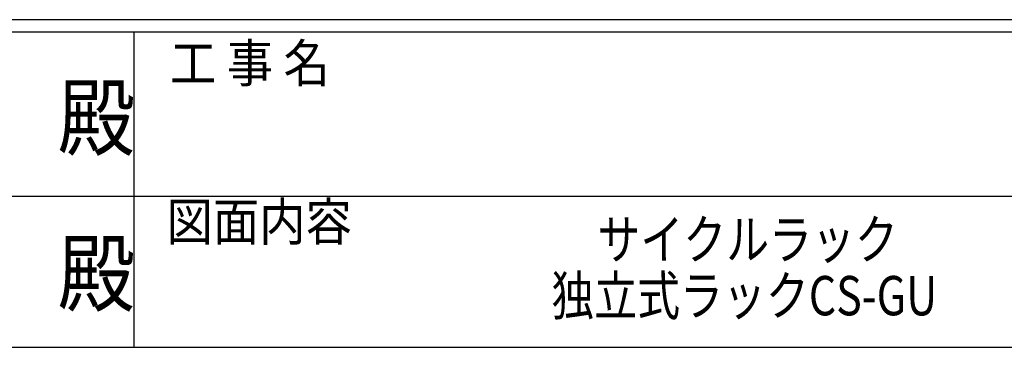
# Model space of a CAD drawing. Extents: x 0 to 25389, y 0 to 18054.
# Drawn here: x 12003 to 15508, y 0 to 1165 of the extents above; entities that cross this region are included whole.
import ezdxf

# ---------------------------------------------------------------- set-up
doc = ezdxf.new("R2010")
doc.units = 0
doc.layers.add('USER1', color=3, linetype='CONTINUOUS')
doc.layers.add('YKK_ZWAK', color=7, linetype='CONTINUOUS')
doc.styles.add('text-b', font='extslim2.shx', dxfattribs={"width": 0.8, "bigfont": 'extfont2.shx'})
doc.styles.add('YKK_OSSTYLE1', font='romans.shx', dxfattribs={"width": 0.9, "bigfont": 'EXTFONT.SHX'})

# ---------------------------------------------------------------- blocks, each defined once
blk = doc.blocks.new('A201')
at = {"layer": 'YKK_ZWAK', "color": 254, "linetype": 'Continuous'}
for p, q in [((571, 35), (21, 35)), ((544, 34), (21, 34)), ((296, 34), (296, 8.999)), ((21, 8.999), (544, 8.999))]:
    blk.add_line(p, q, dxfattribs=at)
at = {"layer": 'YKK_ZWAK', "color": 131, "linetype": 'Continuous'}
for p, q in [((205, 21), (297, 21)), ((297, 21), (389, 21))]:
    blk.add_line(p, q, dxfattribs=at)
at = {"layer": 'YKK_ZWAK', "color": 131, "linetype": 'Continuous', "style": 'YKK_OSSTYLE1', "width": 0.9}
for s, p in [('工 事 名', (298.866, 30.048)), ('図面内容', (298.584, 17.465))]:
    blk.add_text(s, height=3, dxfattribs=at).set_placement(p)
at = {"layer": 'YKK_ZWAK', "color": 254, "linetype": 'Continuous', "style": 'YKK_OSSTYLE1', "width": 0.9}
for p in [(289.942, 24.745), (289.942, 12.373)]:
    blk.add_text('殿', height=5, dxfattribs=at).set_placement(p)

msp = doc.modelspace()

# ---------------------------------------------------------------- block references
at = {"layer": 'YKK_ZWAK', "xscale": 44.8, "yscale": 44.8, "zscale": 44.8}
msp.add_blockref('A201', (-851.2, -403.2), dxfattribs=at)

# ---------------------------------------------------------------- texts
at = {"layer": 'USER1', "style": 'text-b', "width": 0.8}
for s, p in [('サイクルラック', (14059.7, 313.6)), ('独立式ラックCS-GU', (13895.5, 113.6))]:
    msp.add_text(s, height=140, dxfattribs=at).set_placement(p)

doc.saveas('drawing.dxf')
